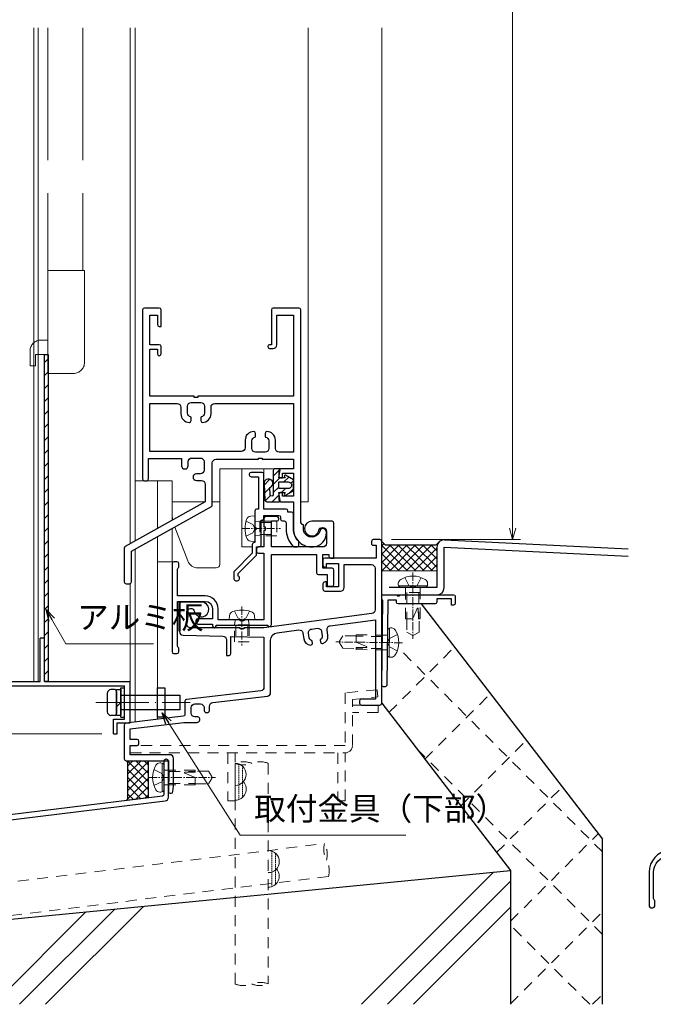
# Model space of a CAD drawing. Units: millimetres. Extents: x -1 to 1189, y 21 to 867.
# Drawn here: x 109 to 281, y 160 to 428 of the extents above; entities that cross this region are included whole.
import ezdxf

# ---------------------------------------------------------------- set-up
doc = ezdxf.new("R2010")
doc.units = ezdxf.units.MM
doc.header["$LTSCALE"] = 3
for name, pattern in [('ACAD_ISO02W100', [15, 12, -3]), ('ACAD_ISO04W100', [30, 24, -3, 0, -3]), ('CENTER2', [1.125, 0.75, -0.125, 0.125, -0.125]), ('DASHED2', [1.75, 1, -0.75]), ('HIDDEN2', [0.1875, 0.125, -0.0625])]:
    doc.linetypes.add(name, pattern=pattern)
doc.layers.get('0').update_dxf_attribs({"lineweight": 25})
doc.layers.get('Defpoints').update_dxf_attribs({"color": 151, "lineweight": 25})
for name, color, linetype, lineweight in [('0000寸法', 255, 'Continuous', 20), ('003', 2, 'Continuous', 25), ('006', 4, 'ACAD_ISO04W100', 20), ('007', 4, 'ACAD_ISO02W100', 20), ('010', 4, 'Continuous', 20), ('03GｼｰﾙD12', 3, 'Continuous', 13), ('03GｼｰﾙD13', 92, 'Continuous', 30), ('03本体__2', 4, 'Continuous', 13), ('03本体__3', 132, 'Continuous', 30), ('03本体D12', 4, 'Continuous', 13), ('04水切__2', 140, 'Continuous', 13), ('04水切__3', 142, 'Continuous', 30), ('05付属__3', 132, 'Continuous', 30), ('06額縁__3', 112, 'Continuous', 30), ('07納り__1', 91, 'Continuous', 9), ('07納り__2', 90, 'Continuous', 13), ('07納り__3', 92, 'Continuous', 30), ('10金具__2', 60, 'Continuous', 13), ('10金具__3', 62, 'Continuous', 30), ('10ﾎﾞﾙﾄ__1', 61, 'Continuous', 9), ('10ﾎﾞﾙﾄ__2', 60, 'Continuous', 13), ('現場溶接', 51, 'Continuous', 13)]:
    doc.layers.add(name, color=color, linetype=linetype, lineweight=lineweight)
doc.styles.add('DIM', font='romans.shx', dxfattribs={"width": 0.75, "bigfont": 'extfont.shx'})
doc.dimstyles.new('DIM', dxfattribs={"dimtxt": 3, "dimasz": 1.5, "dimexe": 1, "dimexo": 1.5, "dimgap": 1, "dimtad": 1, "dimdsep": 46, "dimtxsty": 'DIM', "dimblk": 'OPEN30', "dimcen": 0, "dimclrd": 4, "dimclre": 4, "dimclrt": 7, "dimadec": 0, "dimazin": 0, "dimtfac": 1, "dimtmove": 0, "dimatfit": 3, "dimldrblk": 'OPEN30', "dimfxl": 1, "dimlwd": 20, "dimlwe": 20, "dimarcsym": 0})

# ---------------------------------------------------------------- blocks, each defined once
blk = doc.blocks.new('ba503')
at = {"color": 0, "linetype": 'ByBlock', "lineweight": -2}
blk.add_lwpolyline([(4.5, 22.5, -0.4142135623730951), (4, 23), (4, 23.5), (1.7002, 23.5), (1.406502832002467, 0.4938218392289901, -0.4143454255847731), (0.9000967444998687, 0), (0.5064590386574483, 0, -0.4179569322390486), (0.0064997662941328, 0.506381690837391), (0.3, 23.5), (0, 23.5), (0, 25), (4.2, 25), (4.2, 24.7), (4.799999999999999, 24.7), (4.799999999999999, 25), (19.5, 25, -0.4142135623730951), (20, 24.5), (20, 22.7, -0.4142135623730951), (19.5, 22.2), (19, 22.2), (19, 23.9), (15, 23.9), (15, 23, -0.4142135623730951), (14.5, 22.5)], format="xyb", close=True, dxfattribs=at)
blk = doc.blocks.new('JA3431NO')
at = {"layer": '10金具__2', "linetype": 'DASHED2'}
blk.add_lwpolyline([(0, 0), (58.40000000000003, 0, 0.4142135623730951), (60.40000000000003, 2), (60.40000000000003, 13.5), (60.40000000000003, 14.5), (67.30031000000002, 15.19990099999995), (67.10129999999998, 17.18999999999994), (58.40000000000003, 16.30728999999996), (58.40000000000003, 2), (0, 2)], format="xyb", close=True, dxfattribs=at)
for points in [[(60.40000000000003, 13), (67.40029999999996, 13), (67.40029999999996, 11), (60.40000000000003, 11)], [(26.5, 0), (26.5, -13), (28.5, -13), (28.5, 0)], [(56.40000000000004, 0), (56.40000000000004, -13), (58.40000000000003, -13), (58.40000000000003, 0)]]:
    blk.add_lwpolyline(points, dxfattribs=at)
blk = doc.blocks.new('差筋60')
at = {"color": 0, "linetype": 'ByBlock'}
for points in [[(7.1e-15, -4.500000000000014, 0.1946005043014461), (7.1e-15, -7.1e-15, -0.1946005043014463), (0, 4.500000000000007), (60, 4.5, -0.1946005043014461), (60.00000000000001, -1.42e-14)], [(60, 4.500000000000007, 0.1946005043014461), (60, 0, -0.1946005043014463), (60, -4.500000000000014), (7.1e-15, -4.5, -0.1946005043014461), (-7.1e-15, 1.42e-14)], [(7.1e-15, -4.500000000000014, 0.1946005043014461), (7.1e-15, -7.1e-15, -0.1946005043014463), (0, 4.500000000000007), (60, 4.5, -0.1946005043014461), (60.00000000000001, -1.42e-14)]]:
    blk.add_lwpolyline(points, format="xyb", dxfattribs=at)
blk = doc.blocks.new('現場溶接3×10')
at = {"color": 0, "linetype": 'HIDDEN2'}
for p, q in [((0.1715728752538155, 1), (9.828427124746211, 0.9999999999998863)), ((0.7639320225000575, 1.999999999999886), (9.236067977499886, 1.999999999999886))]:
    blk.add_line(p, q, dxfattribs=at)
at = {"color": 0, "linetype": 'ByBlock'}
for centre, end in [((3, 0), 180), ((7, 0), 131.8103148957781)]:
    blk.add_arc(centre, 3, 0, end, dxfattribs=at)
blk = doc.blocks.new('NTK04×13F')
at = {"color": 0}
blk.add_lwpolyline([(-2.183756351201282, -3.327411157404445, 0.497139426872568), (0, -3.570094949135429), (0, 3.570094949135429, 0.4971394268725671), (-2.183756351201282, 3.327411157404441, 0.2753623178667994)], format="xyb", close=True, dxfattribs=at)
at = {"color": 0, "linetype": 'DASHED2'}
for points in [[(0, 2.2, 0.4142135623730951), (0.2000000000000028, 2), (8.5, 2), (8.5, 1.699999999999988)], [(8.5, -1.699999999999988), (8.5, -2.000000000000454), (0.2000000000000028, -2.000000000000454, 0.4142135623730951), (0, -2.200000000000454)]]:
    blk.add_lwpolyline(points, format="xyb", dxfattribs=at)
blk.add_lwpolyline([(5.745905275127427, 1.434645316915864, 0.8114331682186865), (5.693305333275461, 1.145828199879556), (8.5, -2.276e-13), (8.5, -1.699999999999988), (12.1319796764706, -1.699999999999988), (13, -0.2499999999999991), (13, 0.2499999999999987), (12.1319796764706, 1.699999999999988), (8.5, 1.699999999999988), (8.499999999999991, 1.472243186433544, 0.0068254959459041)], format="xyb", close=True, dxfattribs=at)
at = {"layer": '10ﾎﾞﾙﾄ__1', "linetype": 'ByBlock'}
blk.add_line((-0.5, 3.806088786781282), (-0.5, -3.806088786781287), dxfattribs=at)
at = {"layer": '10ﾎﾞﾙﾄ__1', "linetype": 'CENTER2'}
blk.add_line((-4.100000000000008, 0), (14, 0), dxfattribs=at)
at = {"layer": '10ﾎﾞﾙﾄ__1', "linetype": 'DASHED2'}
for p, q in [((1.399999999999636, 2), (1.399999999999636, -2.000000000000454)), ((1.399999999999636, 1.621000000000094), (8.5, 1.621000000000094)), ((1.399999999999636, -1.620999999999639), (8.5, -1.621000000001458))]:
    blk.add_line(p, q, dxfattribs=at)
blk.add_lwpolyline([(-2.71637147334939, -2.199999999999554), (-0.5702834855126114, -1.130000000000112), (-0.0492082424843758, -0.1500000000000945), (-0.0492082424843758, 0.1500000000000874), (-0.5702834855126114, 1.130000000000105), (-2.716371473349227, 2.199999999999995)], dxfattribs=at)
blk = doc.blocks.new('gz127')
at = {"color": 0, "linetype": 'ByBlock', "lineweight": -2}
blk.add_lwpolyline([(1.2, 9.667091500483757, -0.378866108695314), (5.239401020336321, 14.23280379803384), (40, 18.50086868047379), (40, 16.40713162536723, 0.4504671536907988), (41.12186934340514, 15.4145854737259), (43.36093467170257, 15.68950812689382, 0.3788661086953142), (43.79999999999999, 16.18578120271448), (43.79999999999999, 16.38728316780625, 0.4504671536907988), (43.23906532829742, 16.88355624362691), (41.29999999999999, 16.64546895872987), (41.29999999999999, 18.66048860964756), (67.29999999999998, 21.85288719312308), (67.3, 19.83786754220539), (65.23906532829743, 19.58481658349082, 0.378866108695314), (64.8, 19.08854350767015), (64.8, 18.88704154257838, 0.4504671536907988), (65.36093467170257, 18.39076846675772), (67.72186934340516, 18.68065479374317, 0.3788661086953142), (68.60000000000001, 19.67320094538449), (68.6, 22.01250712229686), (126.1218693434052, 29.07530459194111, 0.3788661086953157), (127, 30.06785074358244), (127, 39.94629776158539, 0.4142135623730936), (126.4999999999999, 40.44629776158539), (126.2999999999999, 40.44629776158539, 0.4142135623730951), (125.8, 39.94629776158539), (125.8, 30.88866039386336, -0.3788661086953142), (125.3609346717025, 30.3923873180427), (5.268783939569115, 15.64692532251227, 0.378866108695314), (0, 9.691648412664337), (0, 0.5000000000000001, 0.4142135623730951), (0.5, 0), (0.9999999999999998, 0, 0.4142135623730951), (1.5, 0.5), (1.5, 2, -0.2015127546239946), (1.2, 2.714142842854284)], format="xyb", close=True, dxfattribs=at)
blk = doc.blocks.new('GS853')
at = {"color": 0, "linetype": 'ByBlock', "lineweight": -2}
blk.add_lwpolyline([(67.20000000000002, 68.00000000000001, 0.4142135623730992), (67.70000000000002, 67.5), (68.5, 67.5), (68.5, 64), (54.5, 64, 0.4142135623730951), (54, 63.5), (54, 62, 0.4142135623730951), (54.5, 61.5), (55, 61.5), (55, 62.5), (58.3, 62.5), (58.3, 56.2), (55, 56.2), (55, 57.5), (54.5, 57.5, 0.4142135623730951), (54, 57), (53.99999999999999, 55.5, 0.4142135623730951), (54.49999999999999, 55), (58.79999999999999, 55, 0.4142135623730951), (59.8, 56.00000000000001), (59.8, 62.2), (67.2, 62.19999999999999, -0.4142135623730948), (68.2, 61.2), (68.2, 49.87628307776641, -0.3761495551025631), (67.33130360307119, 48.88494087457897), (38.00000000000001, 45), (32.5, 45), (32.5, 44.69999999999999), (31.5, 44.69999999999999), (31.5, 45), (17.99999999999999, 44.99999999999999, -0.4142135623730948), (16.99999999999999, 45.99999999999999), (17, 49.29999999999999, -0.4142135623730951), (18, 50.29999999999999), (18.08280957083703, 50.29999999999999, -0.3468020413210337), (19.05520638055802, 49.53333333333333, 2.06185892565374), (21, 52), (15.5, 52, 0.4142135623730951), (15, 51.5), (15, 43.97849713655021, 0.4078615558484335), (15.97826600459078, 42.97873334772629), (26.82173399540922, 42.7430057827085, -0.4078615558484335), (27.80000000000001, 41.74324199388459), (27.80000000000001, 37.5), (28.50000000000001, 37.5, 0.4142135623730953), (29.00000000000001, 38), (29, 42.69565217391305), (38.00000000000001, 42.5), (38.00000000000001, 28.89045864287968, -0.3807008418702455), (37.11550085817457, 27.89715126257843), (16.94224957091272, 25.55142436871078, 0.3807008418702456), (16.5, 25.05477067856015), (16.5, 21.44305364056347, -0.3793091177795738), (16.06016568375961, 20.94668674954662), (0.4398343162403814, 19.05331325045338, 0.3793091177795737), (0, 18.55694635943653), (0, 9.35, 0.4142135623730951), (0.5, 8.85), (11.99999999999999, 8.85), (12, 0.4999999999999997, 0.4142135623730948), (12.5, 0), (12.74750621894395, 0, 0.3853135861201792), (13.24502481404894, 0.4502481404895004), (13.39503719020999, 1.950371902099891, 0.0249223211354109), (13.4, 2.049875621120892), (13.4, 9.499999999999998, 0.4142135623730951), (12.39999999999999, 10.5), (1.649999999999999, 10.5), (1.649999999999999, 13), (3.499999999999999, 13, 0.4142135623730951), (3.999999999999999, 13.5), (3.999999999999999, 14.15, 0.4142135623730948), (3.5, 14.65), (1.649999999999999, 14.65), (1.649999999999999, 17.53792298614053), (16.18713536434165, 19.30000000000012), (19.83370490960942, 19.30000000000012, 0.9999999999999998), (19.83370490960965, 20.80000000000001), (19.19999999999982, 20.80000000000001, -0.4142135623731284), (18.19999999999982, 21.80000000000013), (18.19999999999982, 23.2999999999999, -0.4142135623730784), (19.19999999999982, 24.29999999999984), (20.69999999999982, 24.2999999999999, -0.4142135623730951), (21.69999999999982, 23.2999999999999), (21.69999999999982, 22.66629509039086, 1.000000000000075), (23.20000000000141, 22.66629509039097), (23.20000000000052, 23.72749389869362, -0.3807008418704845), (24.08449914182595, 24.72080127899571), (38.91550085817456, 26.44533636229207, 0.3807008418702455), (39.8, 27.43864374259332), (39.8, 41.67012430448767, -0.376149555102563), (41.53739279385763, 43.65280871086254), (47.47187249899915, 44.43883251286806, -0.4142135623731529), (48.59451830525779, 43.57879391275161), (48.79820183827526, 42.04098323846738, 0.3563939586927578), (50.6416508265069, 40.30844295674447, 0.4744978678077992), (51.17213078263663, 40.87288163024619), (51.1113282870852, 41.33194047165778, 0.2932527545948754), (50.97179914328958, 41.49685949632671, -0.293252754594639), (50.27415342430575, 42.32145461964853), (50.11054115180554, 43.55672727702169, -0.4142135623730951), (50.9705797519218, 44.67937308328031), (52.5567272770214, 44.88945884819417, -0.4142135623730951), (53.67937308328001, 44.02942024807791), (53.84298535577993, 42.79414759070521, -0.2932527545946542), (53.38406517105477, 41.81636493044681, 0.2932527545946439), (53.29228113409731, 41.62080839841485), (53.35308362964849, 41.1617495570034, 0.4744978678080255), (54.01221431734353, 40.75487520718696, 0.3563939586926696), (55.34106037931312, 42.90758701873762), (55.13737684629524, 44.44539769302156, -0.4142135623731224), (55.99741544641148, 45.56804349928028), (68.35, 47.20414741366286), (68.35, 25.65000000000001), (64.5, 25.65000000000001, 0.4142135623730951), (64, 25.15000000000001), (64, 24.5, 0.4142135623730951), (64.5, 24), (69.5, 24, 0.4142135623730951), (70, 24.5), (70, 68.5, 0.4142135623730951), (69.5, 69), (67.70000000000002, 69, 0.4142135623730924), (67.20000000000002, 68.5)], format="xyb", close=True, dxfattribs=at)
blk = doc.blocks.new('NB04×06')
at = {"color": 0, "linetype": 'ByBlock'}
blk.add_lwpolyline([(-2.256495391978788, 2.462739841861749, -0.3110783608428715), (-1.119415189820756, 3.402063861111855), (0, 3.499999999999545), (0, -3.499999999999545), (-1.119415189820756, -3.402063861111855, -0.3110783608428793), (-2.256495391978788, -2.462739841861294, -0.1394806719673209)], format="xyb", close=True, dxfattribs=at)
at = {"color": 0, "linetype": 'DASHED2'}
blk.add_lwpolyline([(2.728e-13, 2.007623419179708, 0.4622231243246082), (0.2320792138752949, 1.810212872254396), (1.399999999999636, 2), (6, 2), (6, -2.000000000000454), (1.399999999999636, -2.000000000000454), (0.2320792138752949, -1.810212872254851, 0.4622231243246082), (2.728e-13, -2.007623419179708)], format="xyb", dxfattribs=at)
at = {"layer": '10ﾎﾞﾙﾄ__1', "linetype": 'CENTER2'}
blk.add_line((-3.599999999999909, 0), (7, 0), dxfattribs=at)
at = {"layer": '10ﾎﾞﾙﾄ__1', "linetype": 'DASHED2'}
for p, q in [((1.399999999999636, 2), (1.399999999999636, -2.000000000000454)), ((1.399999999999636, 1.621000000000094), (6, 1.621000000000094)), ((1.399999999999636, -1.620999999999639), (6, -1.621000000001458))]:
    blk.add_line(p, q, dxfattribs=at)
blk.add_lwpolyline([(-2.36341828283912, -2.050000000000636), (-0.5181837512400307, -1.130000000000563), (0.0028914917884322, -0.1500000000005457), (0.0028914917884322, 0.1499999999996362), (-0.5181837512400307, 1.129999999999654), (-2.36341828283912, 2.050000000000181)], dxfattribs=at)
blk = doc.blocks.new('p3413')
at = {"color": 0, "linetype": 'ByBlock', "lineweight": -2}
for points in [[(51.45454545454545, 10.0207040226803, 0.3877945824088005), (55, 13.90455488498965), (55, 14, 0.4142135623730951), (54.00000000000001, 15), (53.91719042916297, 14.99999999999999, 0.3468020413210385), (53.23651266235827, 14.46333333333333, -0.8886736737739449), (48.7, 15), (48.7, 16, -0.3275382217185403), (48, 16.95393920141694), (48, 74.5, 0.4142135623730951), (47.5, 75), (40.49999999999999, 75, 0.4142135623730951), (40, 74.5), (40, 65), (39.49999999999999, 65, 0.9999999999999998), (39.49999999999999, 64), (40.49999999999999, 64, 0.4142135623730951), (41.5, 65), (41.5, 73.04999999999998), (46.05, 73.04999999999998), (46.05, 51), (20, 51), (20, 50.7), (19, 50.7), (19, 51), (6.949999999999998, 51), (6.949999999999998, 63.79999999999999), (9, 63.79999999999999), (9, 62.49999999999999, 0.9999999999999998), (10, 62.49999999999999), (10, 64.49999999999999, 0.4142135623730951), (9.5, 64.99999999999999), (6.95, 64.99999999999999), (6.95, 73.04999999999998), (9.000000000000002, 73.04999999999998), (9, 70.5, 0.4142135623730951), (9.5, 70), (9.999999999999998, 69.99999999999999), (10, 74.5, 0.4142135623730951), (9.500000000000002, 75), (5.5, 75, 0.4142135623730951), (5, 74.5), (4.999999999999997, 28.49999999999999, 0.4142135623730961), (5.499999999999999, 27.99999999999999), (6.100000000000001, 27.99999999999999, 0.414213562373094), (6.599999999999999, 28.49999999999999), (6.599999999999999, 34.04999999999999), (15.60000000000012, 34.04999999999999), (15.60000000000002, 32.11126983722055, 0.9999999999999998), (17.40000000000009, 32.11126983722055), (17.40000000000026, 33.20000000000027, -0.4142135623730326), (18.40000000000026, 34.20000000000027), (20.70000000000005, 34.20000000000003, -0.4142135623730743), (21.69999999999999, 33.20000000000003), (21.70000000000005, 30.9000000000003, -0.4142135623730951), (20.70000000000005, 29.9000000000003), (19.61126983722079, 29.90000000000008, 0.9999999999999998), (19.61126983722079, 28.10000000000012), (21, 28.10000000000013, -0.4142135623730951), (22, 27.10000000000013), (22, 22.3), (0.2560004046174089, 10.14312749894519, 0.2716510743672093), (0, 9.706705458423478), (0, 0.5, 0.4142135623730951), (0.5, 0), (1.45, 0, 0.4142135623730951), (1.95, 0.5), (1.949999999999999, 8.856151287851567), (23.69399959538259, 21.01302378890638, 0.2716510743672102), (23.95, 21.44944582942809), (23.95, 32.84999999999999, -0.4142135623730951), (24.95, 33.84999999999999), (36.5, 33.85), (36.5, 34.14999999999999), (37.5, 34.15), (37.5, 33.85), (46.05, 33.85), (46.05, 31.3), (42.5, 31.3, 0.4142135623730951), (42, 30.8), (42, 29.3, 0.4142135623730951), (42.5, 28.8), (43, 28.8), (43, 30.1), (46.04999999999999, 30.1), (46.05, 23.8), (43, 23.8), (43, 24.8), (42.5, 24.8, 0.4142135623730951), (42, 24.3), (42.00000000000001, 22.8, 0.414213562373093), (42.5, 22.3), (46, 22.3), (46, 15, 0.4411354715973831)], [(38.29999999999996, 40.89999999999997), (38.2999999999995, 40.08321595659645, 0.3659773818622432), (38.46666666666556, 39.88601329715982, -0.3659773818622372), (39.29999999999996, 38.89999999999997), (39.29999999999996, 36.79999999999999, -0.4142135623730951), (38.29999999999996, 35.79999999999999), (35.70000000000005, 35.79999999999993, -0.4142135623730951), (34.70000000000005, 36.79999999999994), (34.70000000000005, 38.89999999999998, -0.3659773818621715), (35.53333333333057, 39.88601329718272, 0.3659773818621606), (35.7000000000005, 40.08321595659634), (35.70000000000027, 40.89999999999997, 0.4142135623730659), (35.20000000000033, 41.39999999999997, 0.414213562373124), (32.90000000000009, 39.09999999999996), (32.90000000000009, 37.00000000000002, -0.4142135623730946), (31.90000000000009, 36.00000000000002), (6.949999999999998, 35.99999999999999), (6.949999999999998, 49.05), (14.39999999999978, 49.04999999999999, -0.4142135623731138), (15.39999999999978, 48.04999999999992), (15.39999999999966, 46.20000000000016, 0.4142135623731779), (17.70000000000015, 43.90000000000003, 0.4142135623730306), (18.20000000000004, 44.40000000000003), (18.2000000000005, 45.21678404340355, 0.3659773818622432), (18.03333333333443, 45.41398670284019, -0.3659773818622372), (17.20000000000004, 46.40000000000003), (17.20000000000004, 48.30000000000001, -0.4142135623730951), (18.20000000000004, 49.30000000000001), (20.79999999999995, 49.30000000000006, -0.4142135623730951), (21.79999999999995, 48.30000000000007), (21.79999999999995, 46.40000000000003, -0.36597738186217), (20.96666666666942, 45.41398670281728, 0.3659773818621606), (20.7999999999995, 45.21678404340366), (20.79999999999972, 44.40000000000003, 0.4142135623730639), (21.29999999999967, 43.90000000000003, 0.4142135623731239), (23.5999999999999, 46.20000000000004), (23.5999999999999, 48.04999999999999, -0.4142135623730951), (24.5999999999999, 49.05), (46.04999999999999, 49.05), (46.04999999999999, 35.8), (42.1000000000002, 35.8, -0.4142135623731129), (41.10000000000019, 36.80000000000007), (41.10000000000034, 39.09999999999985, 0.4142135623731773), (38.79999999999984, 41.39999999999997, 0.4142135623730325)]]:
    blk.add_lwpolyline(points, format="xyb", close=True, dxfattribs=at)
blk = doc.blocks.new('gs910')
at = {"color": 0, "linetype": 'ByBlock', "lineweight": -2}
blk.add_lwpolyline([(12.7, 16.8, 0.4142135623730951), (13.2, 16.3), (13.70000000000002, 16.3, -0.4142135623730935), (14.20000000000002, 15.8), (14.20000000000003, 14.19999999999996, 0.1935339507298758), (16.14878302788251, 9.35384615384615, 0.204301876884676), (16.50958424017662, 9.2), (17.19999999999999, 9.2, 0.4142135623730951), (17.69999999999999, 9.7), (17.69999999999999, 10.42508278236462, 0.1914013231217371), (17.56363636363636, 10.76825707487693, -0.1914013231217366), (16.2, 14.2), (16.2, 18.2, 0.4142135623730951), (15.7, 18.7), (14.7, 18.7), (14.7, 19, 0.4142135623730951), (14.2, 19.5), (8.2, 19.5), (8.2, 29, 0.4142135623730951), (7.699999999999999, 29.5), (4.7, 29.5, 0.4142135623730951), (4.2, 29), (4.2, 28.80000000000001, 0.4142135623730951), (4.7, 28.3), (6.7, 28.30000000000001), (6.7, 19.5), (6.199999999999999, 19.5, 0.4142135623730951), (5.699999999999999, 19), (5.7, 14.5), (5.999999999999999, 14.5), (6, 13.9), (5.700000000000001, 13.9), (5.7, 10.4), (5.5, 10.4, 0.4142135623730951), (5, 9.9), (5, 7.5), (0.1464466094067262, 2.646446609406726, 0.198912367379658), (0, 2.292893218813452), (0, 0.5, 0.4142135623730951), (0.5, 0), (1, 0, 0.4142135623730951), (1.5, 0.5), (1.5, 1, -0.2982166266986068), (1.2, 1.458257569495583), (1.2, 2.002943725152285), (6.053553390593275, 6.856497115745559, 0.198912367379658), (6.200000000000001, 7.210050506338833), (6.2, 9.2), (6.9, 9.2, 0.4142135623730951), (7.4, 9.7), (7.4, 16.5), (7.700000000000001, 16.5, 0.4142135623730951), (8.200000000000001, 17), (8.2, 17.8), (12.2, 17.8, -0.4142135623730951), (12.7, 17.3)], format="xyb", close=True, dxfattribs=at)
blk = doc.blocks.new('gs909')
at = {"color": 0, "linetype": 'ByBlock', "lineweight": -2}
blk.add_lwpolyline([(42.19999999999998, 21.5), (42.19999999999998, 18.29999999999999), (43.49999999999999, 18.3, 0.4142135623730951), (43.99999999999999, 18.8), (43.99999999999999, 22.7, 0.4142135623730951), (43.49999999999999, 23.2), (40.99999999999998, 23.2), (40.99999999999998, 27), (42.59999999999999, 27), (42.59999999999999, 26.50000000000001, 0.4142135623730951), (43.09999999999999, 26.00000000000001), (43.99999999999998, 26), (43.99999999999999, 35.5, 0.4142135623730951), (43.49999999999999, 36), (38, 36, 2.061858925653745), (39.94479361944197, 33.53333333333333, -0.3468020413210337), (40.91719042916296, 34.3), (40.99999999999998, 34.3, -0.4142135623730946), (41.99999999999998, 33.3), (41.99999999999999, 30, -0.4142135623730951), (40.99999999999999, 29), (26.99999999999999, 29), (26.99999999999999, 36.1), (28.5, 36.1, 0.4142135623730951), (29, 36.6), (29, 36.8, 0.4142135623730951), (28.5, 37.3), (25.49999999999999, 37.29999999999999, 0.4142135623730951), (25, 36.79999999999999), (25, 34.5), (25.29999999999999, 34.5), (25.29999999999999, 33.5), (24.99999999999999, 33.5), (24.99999999999999, 29), (23.5, 29.00000000000001, 0.4142135623730951), (23, 28.50000000000001), (22.99999999999999, 27.8, 0.4142135623730951), (23.49999999999999, 27.3), (24.99999999999998, 27.3), (24.99999999999999, 9.199999999999998), (19.5, 9.2), (19.5, 8.900000000000002), (18.49999999999999, 8.900000000000002), (18.49999999999999, 9.2), (12.5, 9.199999999999998), (12.5, 12.19999999999999, 0.4142135623730956), (8.999999999999998, 15.7), (1.5, 15.7), (1.5, 22.78585715714571, -0.2015127546239951), (1.800000000000001, 23.5), (1.799999999999999, 24.5, 0.4142135623730951), (1.299999999999999, 25), (0.5, 25, 0.4142135623730951), (0, 24.50000000000001), (0, 0.5, 0.4142135623730951), (0.4999999999999999, 0), (1.299999999999999, 0, 0.4142135623730951), (1.799999999999999, 0.5), (1.8, 1.499999999999999, -0.2015127546239949), (1.5, 2.214142842854284), (1.5, 14.2), (9, 14.2, -0.4142135623730951), (11, 12.2), (11, 9.500000000000002), (6.999999999999998, 9.499999999999998, 0.4142135623730951), (6.499999999999998, 8.999999999999998), (6.499999999999997, 8.5, 0.4142135623730951), (6.999999999999997, 8), (11, 8), (11, 7.499999999999999, 1.000000000000001), (11.99999999999999, 7.499999999999996), (12, 7.699999999999999), (26, 7.699999999999999), (26, 7.399999999999999), (26.49999999999999, 7.399999999999998, 0.4142135623730951), (26.99999999999999, 7.899999999999998), (27, 27.00000000000001), (39.29999999999998, 27.00000000000001), (39.29999999999999, 22.00000000000001, 0.414213562373094), (39.79999999999999, 21.50000000000001)], format="xyb", close=True, dxfattribs=at)
blk = doc.blocks.new('KA3591ZN')
at = {"layer": '10金具__2'}
h = blk.add_hatch(dxfattribs=at)
h.set_pattern_fill('ANSI31', color=256, scale=0.5, style=0)
h.set_pattern_definition([(45, (0, 0), (-1.122532015133643, 1.122532015133644), [])])
edge = h.paths.add_edge_path()
edge.add_arc((-0.481403797864525, 2.799999237059236), 1.19999885559007, 86.43246343400591, 342.0489985467714, ccw=False)
edge.add_line((-0.4067338286182576, 3.997672668805236), (4.029518111621314, 3.728411560107943))
edge.add_arc((3.999989062547539, 3.229284286498514), 0.4999999999999828, -0.16103534506498818, 86.6142501119046, ccw=False)
edge.add_line((4.499987087684971, 3.227878989856961), (4.499985885366214, -0.1340472147357303))
edge.add_arc((4.199985885366225, -0.1340471074473558), 0.3000000000000083, 258.6900420752851, 359.99997950942986, ccw=False)
edge.add_line((4.141150914153058, -0.4282212840202675), (1.999991804366231, 1.15270807584e-05))
edge.add_line((1.999991804366231, 1.15270807584e-05), (1.999991178525178, -1.749966487195266))
edge.add_line((1.999991178525178, -1.749966487195266), (2.374999055898356, -1.533474046526421))
edge.add_arc((2.499998599290421, -1.749979972839612), 0.2499994039532041, -30.42998275704798, 119.9999580324347, ccw=False)
edge.add_line((2.715560271538166, -1.876600932537101), (1.499988824916457, -3.999967873094689))
edge.add_line((1.499988824916457, -3.999967873094689), (-1.499939595874806, -3.999966800236464))
edge.add_line((-1.499939595874806, -3.999966800236464), (-2.71433211432658, -1.878655798811891))
edge.add_arc((-2.499991863966363, -1.749978065491502), 0.2499994039531965, 59.999534448131726, 210.9782173319225, ccw=False)
edge.add_line((-2.37499040279458, -1.533473246418409), (-1.999979972818636, -1.749937548068388))
edge.add_line((-1.999979972818636, -1.749937548068388), (-1.999979346987956, 1.14445010553e-05))
edge.add_line((-1.999979346987956, 1.14445010553e-05), (-4.141136607486458, -0.4282212830722898))
edge.add_arc((-4.199971616525665, -0.1340471140646196), 0.2999999999999947, 179.9999795094293, 281.3099652920258, ccw=False)
edge.add_line((-4.499971616525641, -0.1340470067762425), (-4.499971210961973, 0.9999910294921647))
edge.add_arc((-3.999971210961998, 0.9999908506781983), 0.5000000000000071, 89.99997950942799, 179.9999795094288, ccw=False)
edge.add_line((-3.999971032148025, 1.499990850678173), (2.590884156770641, 1.499988493604135))
edge.add_arc((2.592108279466487, 1.906068801879327), 0.4060821533202972, 269.8272832979039, 446.7299813225895)
edge.add_line((2.615271860904996, 2.311489772896109), (0.6601796360189809, 2.430155328227115))
edge = h.paths.add_edge_path(flags=16)
edge.add_line((0.8999987244695404, -2.599974799157322), (0.8999996542930688, -3.218650164e-07))
edge.add_line((0.8999996542930688, -3.218650164e-07), (-0.899999654293083, 3.218650164e-07))
edge.add_line((-0.899999654293083, 3.218650164e-07), (-0.9000005833862587, -2.597930458963659))
edge.add_arc((-9.9837781456e-06, -2.599984169006873), 0.8999929428100605, 179.8692556193023, 359.999927372397)
at = {"layer": '10金具__3'}
blk.add_lwpolyline([(0.6601796360189809, 2.430155328227115, -2.041626790588406), (-0.4067338286182576, 3.997672668805236), (4.029518111621314, 3.728411560107943, -0.397823422602302), (4.499987087684971, 3.227878989856961), (4.499985885366214, -0.1340472147357303, -0.4732848442055751), (4.141150914153058, -0.4282212840202675), (1.999991804366231, 1.15270807584e-05), (1.999991178525178, -1.749966487195266), (2.374999055898356, -1.533474046526421, -0.7703118127255456), (2.715560271538166, -1.876600932537101), (1.499988824916457, -3.999967873094689), (-1.499939595874806, -3.999966800236464), (-2.71433211432658, -1.878655798811891, -0.7741339622378053), (-2.37499040279458, -1.533473246418409), (-1.999979972818636, -1.749937548068388), (-1.999979346987956, 1.14445010553e-05), (-4.141136607486458, -0.4282212830722898, -0.4732851024202333), (-4.499971616525641, -0.1340470067762425), (-4.499971210961973, 0.9999910294921647, -0.414213562373099), (-3.999971032148025, 1.499990850678173), (2.590884156770641, 1.499988493604135, 0.973329753404846), (2.615271860904996, 2.311489772896109)], format="xyb", close=True, dxfattribs=at)
blk.add_lwpolyline([(0.8999987244695404, -2.599974799157322), (0.8999996542930688, -3.218650164e-07), (-0.899999654293083, 3.218650164e-07), (-0.9000005833862587, -2.597930458963659, 1.001140976831933), (0.8999829590311919, -2.599985309829648)], format="xyb", dxfattribs=at)
blk = doc.blocks.new('_Open30')
at = {"color": 0, "linetype": 'ByBlock', "lineweight": -2}
for p, q in [((-1, 0.26794919), (0, 0)), ((0, 0), (-1, -0.26794919)), ((0, 0), (-1, 0))]:
    blk.add_line(p, q, dxfattribs=at)
blk = doc.blocks.new('*D30')
at = {"layer": '003', "color": 4, "lineweight": 20, "ltscale": 0.2}
for p, q in [((70.92517604127563, 246.6241274426916), (41.97161819321777, 246.6241274426916)), ((44.07161819321776, 236.7741274426907), (44.07161819321777, 243.4741274426916)), ((131.4251760412761, 233.6241274426907), (41.97161819321777, 233.6241274426907))]:
    blk.add_line(p, q, dxfattribs=at)
at = {"layer": 'Defpoints', "color": 0, "ltscale": 0.2}
for p in [(44.07161819321777, 246.6241274426916), (74.07517604127565, 246.6241274426916), (134.5751760412761, 233.6241274426907)]:
    blk.add_point(p, dxfattribs=at)
at = {"layer": '003', "color": 4, "lineweight": 20, "ltscale": 0.2, "xscale": 3.15, "yscale": 3.15, "zscale": 3.15}
for p, rotation in [((44.07161819321777, 246.6241274426916), 90), ((44.07161819321776, 233.6241274426907), 270)]:
    blk.add_blockref('_Open30', p, dxfattribs=dict(at, rotation=rotation))
at = {"layer": '003', "color": 7, "ltscale": 0.2, "insert": (38.82161819321773, 240.1241274426912), "char_height": 6.3, "attachment_point": 5, "rotation": 90, "style": 'DIM'}
blk.add_mtext('13', dxfattribs=at)
blk = doc.blocks.new('*D36')
at = {"color": 4, "lineweight": 20, "ltscale": 0.5}
for p, q in [((131.4251760412761, 683.6241274426907), (27.27161819321796, 683.6241274426907)), ((29.37161819321786, 236.7741274426909), (29.37161819321796, 680.4741274426906)), ((131.4251760412763, 233.6241274426909), (27.27161819321786, 233.6241274426909))]:
    blk.add_line(p, q, dxfattribs=at)
at = {"layer": 'Defpoints', "color": 0, "ltscale": 0.5}
for p in [(29.37161819321796, 683.6241274426907), (134.5751760412761, 683.6241274426907), (134.5751760412763, 233.6241274426909)]:
    blk.add_point(p, dxfattribs=at)
at = {"color": 4, "lineweight": 20, "ltscale": 0.5, "xscale": 3.15, "yscale": 3.15, "zscale": 3.15}
for p, rotation in [((29.37161819321796, 683.6241274426907), 90), ((29.37161819321786, 233.6241274426909), 270)]:
    blk.add_blockref('_Open30', p, dxfattribs=dict(at, rotation=rotation))
at = {"color": 7, "ltscale": 0.5, "insert": (24.12161819321783, 458.6241274426908), "char_height": 6.3, "attachment_point": 5, "rotation": 90, "style": 'DIM'}
blk.add_mtext('製品H=SH+36', dxfattribs=at)
blk = doc.blocks.new('*D38')
at = {"color": 4, "lineweight": 20, "ltscale": 0.5}
for p, q in [((210.1251700412757, 700.4266570058446), (245.1840348941856, 700.4266570058446)), ((243.0840348941855, 289.580190466405), (243.0840348941856, 697.2766570058446)), ((210.1251443833807, 286.4301904664051), (245.1840348941855, 286.4301904664051))]:
    blk.add_line(p, q, dxfattribs=at)
at = {"layer": 'Defpoints', "color": 0, "ltscale": 0.5}
for p in [(206.9751700412758, 700.4266570058446), (243.0840348941856, 700.4266570058446), (206.9751443833807, 286.4301904664051)]:
    blk.add_point(p, dxfattribs=at)
at = {"color": 4, "lineweight": 20, "ltscale": 0.5, "xscale": 3.15, "yscale": 3.15, "zscale": 3.15}
for p, rotation in [((243.0840348941856, 700.4266570058446), 90), ((243.0840348941855, 286.4301904664051), 270)]:
    blk.add_blockref('_Open30', p, dxfattribs=dict(at, rotation=rotation))
at = {"color": 7, "ltscale": 0.5, "insert": (237.8340348941855, 493.4284237361248), "char_height": 6.3, "attachment_point": 5, "rotation": 90, "style": 'DIM'}
blk.add_mtext('SH', dxfattribs=at)
blk = doc.blocks.new('*D47')
at = {"color": 4, "lineweight": 20, "ltscale": 0.5}
for p, q in [((389.1477170979216, 683.6241274426907), (284.9941592498634, 683.6241274426907)), ((287.0941592498633, 236.7741274426909), (287.0941592498634, 680.4741274426906)), ((389.1477170979218, 233.6241274426909), (284.9941592498634, 233.6241274426909))]:
    blk.add_line(p, q, dxfattribs=at)
at = {"layer": 'Defpoints', "color": 0, "ltscale": 0.5}
for p in [(287.0941592498634, 683.6241274426907), (392.2977170979216, 683.6241274426907), (392.2977170979218, 233.6241274426909)]:
    blk.add_point(p, dxfattribs=at)
at = {"color": 4, "lineweight": 20, "ltscale": 0.5, "xscale": 3.15, "yscale": 3.15, "zscale": 3.15}
for p, rotation in [((287.0941592498634, 683.6241274426907), 90), ((287.0941592498633, 233.6241274426909), 270)]:
    blk.add_blockref('_Open30', p, dxfattribs=dict(at, rotation=rotation))
at = {"color": 7, "ltscale": 0.5, "insert": (281.8441592498633, 458.6241274426908), "char_height": 6.3, "attachment_point": 5, "rotation": 90, "style": 'DIM'}
blk.add_mtext('製品H=SH+36', dxfattribs=at)

msp = doc.modelspace()

# ---------------------------------------------------------------- hatches: boundary and pattern name
at = {"layer": '010'}
h = msp.add_hatch(dxfattribs=at)
h.set_pattern_fill('ANSI31', color=256, scale=20, style=0)
h.set_pattern_definition([(45, (-150.3031714331957, 15.46690962023888), (-1.767766952966368, 1.767766952966368), [])])
h.paths.add_polyline_path([(115.7751760412759, 336.8241274426909), (116.7751760412759, 336.8241274426909), (116.7751760412759, 247.824127442691), (115.7751760412759, 247.824127442691)])
at = {"layer": '03GｼｰﾙD12'}
h = msp.add_hatch(dxfattribs=at)
h.set_pattern_fill('ANSI37', color=256, scale=0.5, angle=90, style=0)
h.set_pattern_definition([(45.31528801093613, (207.4751913707355, 496.9503973039795), (-1.128692073084899, 1.116337965920406), []), (135.3152880109361, (207.4751913707355, 496.9503973039795), (-1.116337965920406, -1.128692073084899), [])])
h.paths.add_polyline_path([(222.475171370736, 277.9099403697824), (207.4751913707355, 277.9099219260993), (207.4751913707355, 285.9099219258756), (208.4751925472069, 284.909923102578), (222.1522951269681, 284.9099391933055), (222.9751698144119, 285.7328158169298, 0.182675509748976), (222.475171370736, 284.4099419261042)])
at = {"layer": '04水切__2'}
h = msp.add_hatch(dxfattribs=at)
h.set_pattern_fill('ANSI37', color=256, scale=0.5, style=0)
h.set_pattern_definition([(135, (137.9751443833806, 215.4618072506905), (-1.122532015133644, -1.122532015133643), []), (225, (137.9751443833806, 215.4618072506905), (1.122532015133643, -1.122532015133644), [])])
h.paths.add_polyline_path([(137.9751443833806, 215.4618072506905), (138.4751443833806, 215.9618072506905), (138.4751443833806, 225.7801904706905), (137.9751443833806, 226.2801904706905), (143.9751443833806, 226.2801904706905), (143.9751443833806, 216.198514616108)])
at = {"layer": '07納り__2'}
h = msp.add_hatch(dxfattribs=at)
h.set_pattern_fill('RC', color=256, style=0)
h.set_pattern_definition([(45, (6.475119383371747, 50.43015186627667), (-50.0000154724476, 50.00001547244761), []), (45, (6.475119383371747, 57.50125186627588), (-50.0000154724476, 50.00001547244761), []), (45, (6.475119383371747, 64.57225186627579), (-50.0000154724476, 50.00001547244761), [])])
h.paths.add_polyline_path([(37.47511938337152, 160.0432403856878), (242.4751193833718, 160.0432403856878), (242.4751193833718, 196.4301518662764), (37.47511938337175, 176.402374521173)])

# ---------------------------------------------------------------- linework, layer by layer
at = {"layer": '003'}
for p, q in [((115.7751760412761, 259.6241274426909), (114.5751760412763, 259.6241274426909)), ((114.5751760412763, 247.8241274426907), (114.5751760412763, 259.6241274426909)), ((115.7751760412761, 247.8241274426907), (115.7751760412761, 259.6241274426909)), ((74.07517604127634, 246.6241274426909), (137.5751760412763, 246.6241274426909)), ((75.27517604127615, 247.8241274426907), (114.5751760412763, 247.8241274426907)), ((115.7751760412761, 247.8241274426907), (139.0751760412763, 247.8241274426907)), ((137.5751760412763, 237.6241274426909), (137.5751760412763, 246.6241274426909)), ((139.0751760412763, 236.6241274426909), (139.0751760412763, 247.8241274426907)), ((132.8651760412765, 244.6241274426904), (132.8651760412765, 239.6241274426905)), ((134.8651760412765, 245.6241274426905), (133.8651760412765, 245.6241274426905)), ((135.3751760412763, 245.1241274426905), (135.3751760412763, 239.1241274426905)), ((136.5751760412763, 238.1241274426904), (136.5751760412763, 246.1241274426904)), ((136.5751760412763, 246.1241274426904), (137.5751760412763, 246.1241274426904)), ((134.8651760412765, 238.6241274426904), (133.8651760412765, 238.6241274426904)), ((134.5751760412763, 237.6241274426909), (137.5751760412763, 237.6241274426909)), ((134.5751760412763, 233.6241274426904), (134.5751760412763, 237.6241274426909)), ((135.5751760412763, 236.6241274426909), (139.0751760412763, 236.6241274426909)), ((135.5751760412763, 233.6241274426909), (135.5751760412763, 236.6241274426909)), ((136.5751760412763, 238.1241274426904), (137.5751760412763, 238.1241274426904)), ((134.5751760412763, 233.6241274426909), (135.5751760412763, 233.6241274426909))]:
    msp.add_line(p, q, dxfattribs=at)
at = {"layer": '003', "ltscale": 0.2}
msp.add_line((136.5751760412763, 242.1241274426904), (135.3751760412763, 240.9241274426904), dxfattribs=at)
at = {"layer": '003'}
msp.add_lwpolyline([(115.7751760412759, 336.8241274426909), (116.7751760412759, 336.8241274426909), (116.7751760412759, 247.824127442691), (115.7751760412759, 247.824127442691)], close=True, dxfattribs=at)
at = {"layer": '003', "ltscale": 0.2}
for points in [[(135.3751760412763, 245.6241274426905), (136.5751760412763, 245.6241274426905), (136.5751760412763, 238.6241274426904), (135.3751760412763, 238.6241274426904)], [(136.5751760412763, 244.1241274426904), (152.5751760412763, 244.1241274426904), (152.5751760412763, 240.1241274426904), (136.5751760412763, 240.1241274426904)], [(146.4751700412757, 246.1241274426904), (148.4751700412757, 246.1241274426904), (148.4751700412757, 238.1241274426904), (146.4751700412757, 238.1241274426904)]]:
    msp.add_lwpolyline(points, close=True, dxfattribs=at)
at = {"layer": '003'}
for centre, radius, start, end in [((133.8651760412765, 244.6241274426904), 1, 90, 180), ((134.8751760412763, 245.1241274426905), 0.5, 0, 90), ((133.8651760412765, 239.6241274426905), 1, 180, 270), ((134.8751760412763, 239.1241274426905), 0.5, 270, 0)]:
    msp.add_arc(centre, radius, start, end, dxfattribs=at)
at = {"layer": '006', "ltscale": 0.2}
msp.add_line((129.7206878752658, 242.1241274426904), (155.4180664386076, 242.1241274426904), dxfattribs=at)
at = {"layer": '007'}
for p, q in [((116.6751760412765, 425.6241274426907), (116.6751760412765, 359.6241274426907)), ((126.1751760412767, 425.6241274426907), (126.1751760412765, 359.6241274426907)), ((116.6751760412765, 331.6241274426904), (116.6751760412765, 359.6241274426907)), ((126.6751760412764, 359.6241274426907), (116.6751760412765, 359.6241274426907)), ((126.6751760412764, 334.6241274426905), (126.6751760412764, 359.6241274426907)), ((116.6751760412765, 340.7241274426906), (114.8751760412763, 340.7241274426906)), ((111.8751760412763, 333.7241274426906), (111.8751760412763, 337.7241274426906)), ((116.6751760412765, 336.8241274426909), (113.3751760412763, 336.8241274426909)), ((113.3751760412763, 333.7241274426906), (113.3751760412763, 336.8241274426909)), ((113.3751760412763, 333.7241274426906), (111.8751760412763, 333.7241274426906)), ((123.6751760412764, 331.6241274426904), (116.6751760412765, 331.6241274426904))]:
    msp.add_line(p, q, dxfattribs=at)
for centre, start, end in [((114.8751760412763, 337.7241274426906), 90, 180), ((123.6751760412764, 334.6241274426905), 270, 0)]:
    msp.add_arc(centre, 3, start, end, dxfattribs=at)
at = {"layer": '010'}
for p, q in [((112.8751760412751, 247.824127442691), (112.8751760412754, 425.6241274426907)), ((114.0751760412754, 247.824127442691), (114.0751760412754, 425.6241274426907))]:
    msp.add_line(p, q, dxfattribs=at)
at = {"layer": '03GｼｰﾙD12'}
msp.add_line((222.475171370736, 277.9099403697824), (207.4752007825114, 277.9099219261102), dxfattribs=at)
at = {"layer": '03GｼｰﾙD13'}
msp.add_lwpolyline([(223.1522939504953, 285.9099403697769), (222.1522951269681, 284.9099391933055), (208.4751925472069, 284.909923102578), (207.4751913705063, 285.9099219261048)], dxfattribs=at)
at = {"layer": '03本体__2'}
for p, q in [((140.4751700412757, 425.6241274426907), (140.4751700412757, 286.1074398372646)), ((207.4751700412758, 425.6241274426907), (207.4751700412758, 285.9301398372647))]:
    msp.add_line(p, q, dxfattribs=at)
at = {"layer": '03本体D12'}
for p, q in [((139.0751760412759, 425.6241274426907), (139.0751760412759, 285.3246073037692)), ((187.4751700412757, 425.6241274426907), (187.4751700412757, 296.7301398372647)), ((163.4751700412757, 305.7301398372647), (179.4751700412757, 305.7301398372647)), ((163.4751700412757, 305.7301398372647), (163.4751700412757, 279.7301398372647)), ((169.4751700412757, 305.7301398372647), (169.4751700412757, 284.4301398372648)), ((175.4751700412757, 305.7301398372647), (175.4751700412757, 304.2301398372647)), ((140.4751700412757, 302.4301398372647), (150.4751700412757, 302.4301398372647)), ((146.4751700412757, 302.4301398372647), (146.4751700412757, 289.4619398372647)), ((150.4751700412757, 302.4301398372647), (150.4751700412757, 291.6985398372647)), ((150.4751700412757, 296.7301398372647), (159.4751700412757, 296.7301398372647)), ((161.4251640412758, 296.7301398372647), (163.4751700412757, 296.7301398372647)), ((185.4751700412757, 296.7301398372647), (187.4751700412757, 296.7301398372647)), ((150.4751700412757, 289.4631858372648), (150.4751700412757, 280.4301398372647)), ((154.7355600412757, 280.6532398372647), (151.1926090412758, 289.8649588372648)), ((146.4751700412757, 287.1927438372647), (146.4751700412757, 237.5210398372646)), ((169.4751700412757, 284.4301398372648), (172.2751700412755, 284.4301398372648)), ((140.4751700412757, 283.8156208372645), (140.4751700412757, 236.7937398372649)), ((146.4751700412757, 280.4301398372647), (150.4751700412757, 280.4301398372647)), ((157.5355640412758, 278.7301398372647), (162.4751700412757, 278.7301398372647)), ((139.0751760412759, 274.4530908048691), (139.0751760412759, 247.8241274426907))]:
    msp.add_line(p, q, dxfattribs=at)
for centre, radius, start, end in [((160.4751700412757, 293.5869398372647), 9.999994, 180, 190.3359839999935), ((157.5355640412758, 281.7301398372647), 3, 201.036864999982, 270.0002900000031), ((162.4751700412757, 279.7301398372647), 1, 270.001146000006, 0)]:
    msp.add_arc(centre, radius, start, end, dxfattribs=at)
at = {"layer": '04水切__3'}
msp.add_lwpolyline([(137.9751443833806, 215.4618072506905), (138.4751443833806, 215.9618072506905), (138.4751443833806, 225.7801904706905), (137.9751443833806, 226.2801904706905), (143.9751443833806, 226.2801904706905), (143.9751443833806, 216.198514616108)], close=True, dxfattribs=at)
at = {"layer": '06額縁__3'}
for p, q in [((222.475171370736, 284.3643643129512), (222.475171370736, 273.4099419261042)), ((224.475171370736, 273.4099419261042), (224.475171370736, 284.3643643129512)), ((224.475171370736, 284.3643643129512), (274.4888751536355, 281.9425652241565)), ((224.5399148213142, 286.3633161096704), (274.4888751536355, 283.9446520742262)), ((222.475171370736, 273.4099419261042), (209.475171370736, 273.4099419261042)), ((209.475171370736, 271.4099419261042), (222.475171370736, 271.4099419261042))]:
    msp.add_line(p, q, dxfattribs=at)
for centre, start, end in [((224.475171370736, 284.3643643129512), 88.14491266928356, 180), ((222.475171370736, 273.4099419261042), 270, 0)]:
    msp.add_arc(centre, 2, start, end, dxfattribs=at)
at = {"layer": '07納り__1', "linetype": 'DASHED2'}
for p, q in [((209.438474280601, 239.3778513153534), (227.2658883358622, 257.2052653706141)), ((267.4751700412821, 201.5090309676916), (211.9647399382507, 257.0194610707231)), ((219.1996144257696, 226.688351157849), (237.0270284810313, 244.5157652131093)), ((228.9607545709387, 213.9988510003445), (246.7881686261999, 231.8262650556055)), ((267.4751700412821, 179.0583906650192), (217.0476438883365, 229.4859168179648)), ((238.7218947161077, 201.3093508428406), (256.5493087713685, 219.1367648981013)), ((242.4751700412821, 182.611985865343), (266.3104489165367, 206.4472647405974)), ((242.4751700412812, 160.1613455626695), (267.4751700412821, 185.1613455626704)), ((264.0396800179401, 160.0432403856878), (242.4751700412812, 181.6077503623467)), ((264.807705166973, 160.0432403856878), (267.4751700412821, 162.710705259997))]:
    msp.add_line(p, q, dxfattribs=at)
at = {"layer": '07納り__2', "linetype": 'DASHED2'}
for points in [[(88.806210506365, 182.0174517264788, 0.1946005043014461), (88.25779846104206, 186.4839094088647, -0.1946005043014463), (87.70938641571865, 190.9503670912508), (191.9267323380577, 203.7466481487911, -0.1946005043014461), (192.4751443833806, 199.2801904664052)], [(191.9267323380577, 203.7466481487911, 0.1946005043014461), (192.4751443833806, 199.2801904664052, -0.1946005043014463), (193.0235564287036, 194.8137327840191), (88.806210506365, 182.0174517264788, -0.1946005043014461), (88.25779846104206, 186.4839094088647)]]:
    msp.add_lwpolyline(points, format="xyb", dxfattribs=at)
at = {"layer": '07納り__3'}
for p, q in [((218.246727956725, 268.9301904664051), (267.475170041283, 204.9331251343515)), ((207.4751343833809, 241.9301967959514), (242.4751193833718, 196.4301518662764)), ((267.475170041283, 160.0432403856878), (267.475170041283, 204.9331251343515)), ((37.47511938337175, 176.402374521173), (242.4751193833718, 196.4301518662764)), ((242.4751193833718, 196.4301518662764), (242.4751193833718, 160.0432403856878))]:
    msp.add_line(p, q, dxfattribs=at)

# ---------------------------------------------------------------- block references
at = {"layer": '03本体__3', "color": 211}
for name, p in [('p3413', (137.4751701391742, 274.4300585494125)), ('gs910', (167.2751833459792, 275.2301194168158)), ('gs909', (150.4751700412757, 255.4301598372647)), ('GS853', (137.4751443833806, 217.4301904664051))]:
    msp.add_blockref(name, p, dxfattribs=at)
at = {"layer": '04水切__3', "color": 211}
for p in [(22.47514438338066, 186.2801904664052), (280.1976854400261, 186.2801904664052)]:
    msp.add_blockref('gz127', p, dxfattribs=at)
at = {"layer": '05付属__3', "color": 211}
msp.add_blockref('ba503', (207.4751443833807, 246.4301904664048), dxfattribs=at)
at = {"layer": '07納り__2', "linetype": 'DASHED2', "rotation": 270}
msp.add_blockref('差筋60', (172.1252233696336, 225.5756689979348), dxfattribs=at)
at = {"layer": '10金具__2', "xscale": -1, "rotation": 90}
msp.add_blockref('KA3591ZN', (179.4751700412757, 301.2301398372676), dxfattribs=at)
at = {"layer": '10金具__2'}
msp.add_blockref('JA3431NO', (139.1252233696336, 228.4300718372638), dxfattribs=at)
at = {"layer": '10ﾎﾞﾙﾄ__2'}
for name, p in [('NB04×06', (172.9751833459791, 289.4301398372647)), ('NTK04×13F', (148.2751443833808, 221.7264882279906))]:
    msp.add_blockref(name, p, dxfattribs=at)
for name, p, rotation in [('NTK04×13F', (215.9751554594754, 273.4070504780943), 270), ('NB04×06', (169.4751700412757, 264.6301598372647), 270), ('NTK04×13F', (209.0284957993818, 258.4271013860073), 179.268601068149)]:
    msp.add_blockref(name, p, dxfattribs=dict(at, rotation=rotation))
at = {"layer": '現場溶接', "rotation": 270}
for p in [(167.6252233696336, 225.5756689979348), (176.6252233696336, 201.8678590889513)]:
    msp.add_blockref('現場溶接3×10', p, dxfattribs=at)

# ---------------------------------------------------------------- texts
at = {"layer": '0000寸法', "color": 7, "ltscale": 0.5, "insert": (124.6646421077323, 260.2128017323754), "char_height": 6.3, "attachment_point": 7, "style": 'DIM'}
msp.add_mtext('アルミ板', dxfattribs=at)
at = {"layer": '003', "color": 7, "ltscale": 0.2, "insert": (172.8072855881881, 208.1486816254167), "char_height": 6.3, "attachment_point": 7, "style": 'DIM'}
msp.add_mtext('取付金具（下部）', dxfattribs=at)

# ---------------------------------------------------------------- dimensions: what is measured, and where the dimension line sits
at = {"ltscale": 0.5}
for base, p1, p2, angle, text, picture, middle in [((243.0840348941856, 700.4266570058446), (206.9751443833807, 286.4301904664051), (206.9751700412758, 700.4266570058446), 90, 'SH', '*D38', (237.8340348941855, 493.4284237361248)), ((29.37161819321796, 683.6241274426907), (134.5751760412763, 233.6241274426909), (134.5751760412761, 683.6241274426907), 270, '製品H=SH+36', '*D36', (24.12161819321783, 458.6241274426908)), ((287.0941592498634, 683.6241274426907), (392.2977170979218, 233.6241274426909), (392.2977170979216, 683.6241274426907), 270, '製品H=SH+36', '*D47', (281.8441592498633, 458.6241274426908))]:
    dim = msp.add_linear_dim(base=base, p1=p1, p2=p2, angle=angle, text=text, dimstyle='DIM', override={"dimscale": 2.1, "dimadec": 2, "dimazin": 2, "dimtfill": 1}, dxfattribs=at)
    dim.commit()
    dim.dimension.update_dxf_attribs({"geometry": picture, "text_midpoint": middle})
at = {"layer": '003', "ltscale": 0.2}
dim = msp.add_linear_dim(base=(44.07161819321777, 246.6241274426916), p1=(134.5751760412761, 233.6241274426907), p2=(74.07517604127565, 246.6241274426916), angle=270, dimstyle='DIM', override={"dimscale": 2.1, "dimadec": 2, "dimazin": 2, "dimtfill": 1}, dxfattribs=at)
dim.commit()
dim.dimension.update_dxf_attribs({"geometry": '*D30', "text_midpoint": (38.82161819321773, 240.1241274426912)})

# ---------------------------------------------------------------- leaders
at = {"layer": '0000寸法', "ltscale": 0.5, "annotation_type": 0, "has_hookline": 1, "hookline_direction": 0, "text_width": 20.79000000000001}
msp.add_leader([(116.2030754506461, 267.3954182015293), (121.5623965678962, 258.1128017323754), (122.5646421077323, 258.1128017323754)], dimstyle='DIM', override={"dimscale": 2.1, "dimgap": 1, "dimtad": 1, "dimadec": 2, "dimazin": 2, "dimtfill": 1}, dxfattribs=at)
at = {"layer": '003', "ltscale": 0.2, "annotation_type": 0, "has_hookline": 1, "hookline_direction": 0, "text_width": 41.26499999999999}
msp.add_leader([(147.7880534737052, 239.32863963794), (168.9559115565654, 206.0486816254167), (170.7072855881881, 206.0486816254167)], dimstyle='DIM', override={"dimscale": 2.1, "dimgap": 1, "dimtad": 1, "dimadec": 2, "dimazin": 2, "dimtfill": 1}, dxfattribs=at)

doc.saveas('drawing.dxf')
